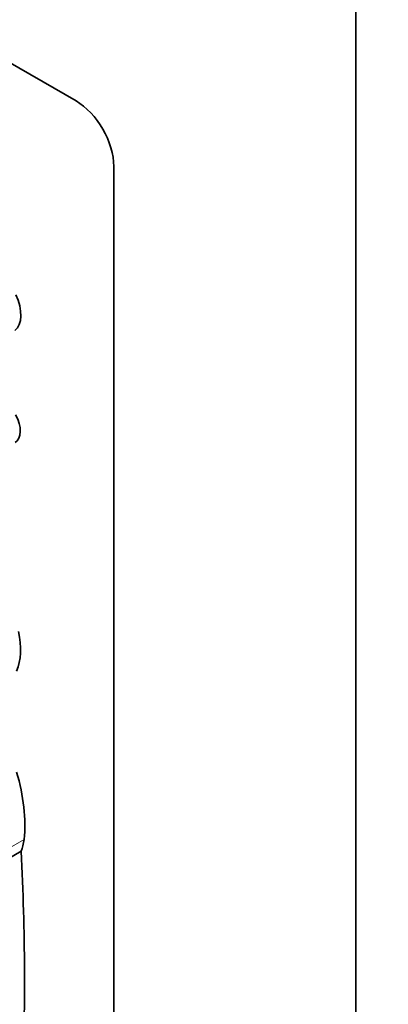
# Model space of a CAD drawing. Units: millimetres. Extents: x 0 to 1478, y 0 to 1758.
# Drawn here: x 345 to 350, y 296 to 310 of the extents above; entities that cross this region are included whole.
import ezdxf
from ezdxf import colors
from ezdxf.entities.mleader import LeaderData, LeaderLine
from ezdxf.math import Vec2, Vec3

# ---------------------------------------------------------------- set-up
doc = ezdxf.new("R2010")
doc.units = ezdxf.units.MM
doc.layers.add('DV5_Défaut', color=7, linetype='Continuous')
doc.layers.add('Défaut', color=7, linetype='Continuous')

# ---------------------------------------------------------------- blocks, each defined once
blk = doc.blocks.new('_DOT')
at = {"color": 0}
blk.add_line((0, 0), (-1, 0), dxfattribs=at)
at = {"color": 0, "const_width": 0.333}
blk.add_lwpolyline([(-0.1665, 0, 1), (0.1665, 0, 1)], format="xyb", close=True, dxfattribs=at)
blk = doc.blocks.new('SE4')
at = {"layer": 'DV5_Défaut', "color": 7, "linetype": 'Continuous', "lineweight": 35}
for p, q in [((345.627, 308.878), (325.192, 320.677)), ((349.551, 277.872), (349.551, 310.532)), ((346.157, 284.363), (346.157, 307.96)), ((344.418, 298.097), (344.858, 298.351))]:
    blk.add_line(p, q, dxfattribs=at)
at = {"layer": 'DV5_Défaut', "color": 7, "linetype": 'Continuous', "lineweight": 18}
blk.add_line((344.458, 298.263), (344.898, 298.517), dxfattribs=at)
at = {"layer": 'DV5_Défaut', "color": 7, "linetype": 'Continuous', "lineweight": 35}
for centre, major_axis, start_param, end_param in [((345.627, 308.266), (0.375, -0.65), 0.785398, 2.356194), ((344.503, 306.074), (0.248, -0.429), 0.072524, 1.439444), ((344.597, 304.39), (-0.175, 0.304), 3.141593, 4.665514), ((344.09, 301.616), (0.537, -0.93), 0.400784, 1.064808), ((343.348, 299.621), (1.104, -1.912), 0.669581, 1.170857), ((344.224, 298.997), (0.48, -0.831), 0.420533, 0.669581), ((318.924, 311.536), (18.371, -31.819), 0.735659, 0.845062)]:
    blk.add_ellipse(centre, major_axis=major_axis, ratio=0.57735, start_param=start_param, end_param=end_param, dxfattribs=at)

msp = doc.modelspace()

# ---------------------------------------------------------------- block references
at = {"layer": 'Défaut'}
msp.add_blockref('SE4', (0, 0), dxfattribs=at)

# ---------------------------------------------------------------- leaders
at = {"layer": 'Défaut', "color": 7, "linetype": 'Continuous', "lineweight": 18}
ml = msp.add_multileader_mtext('Standard', dxfattribs=at)
ml.set_content('{\\pxsm0.9;\\fSolid Edge ISO|b1||i0||c0|p34;\\W1.;25/06/2021\\P}', color=256)
ml.set_leader_properties()
ml.set_arrow_properties(name='DOT')
ml.build(insert=Vec2(0, 0))
ml.multileader.update_dxf_attribs({"leader_type": 0, "dogleg_length": 0, "arrow_head_size": 12})
ctx = ml.context
ctx.base_point, ctx.char_height, ctx.arrow_head_size, ctx.landing_gap_size = Vec3(1390.407, 1750.708), 12, 12, 4.2
notes = []
notes.append((ctx, [(0, (0, 0, 0), (0, 0), (1, 0), 1, [])]))
ctx.mtext.insert = Vec3(1392.407, 1756.828)
for ctx, leaders in notes:
    for number, flags, end, landing, length, lines in leaders:
        leader = LeaderData()
        leader.index, (leader.has_last_leader_line, leader.has_dogleg_vector, leader.attachment_direction) = number, flags
        leader.last_leader_point, leader.dogleg_vector, leader.dogleg_length = Vec3(end), Vec3(landing), length
        for number, points, colour, breaks in lines:
            line = LeaderLine()
            line.index, line.vertices, line.color, line.breaks = number, Vec3.list(points), colors.encode_raw_color(colour), breaks
            leader.lines.append(line)
        ctx.leaders.append(leader)

doc.saveas('drawing.dxf')
